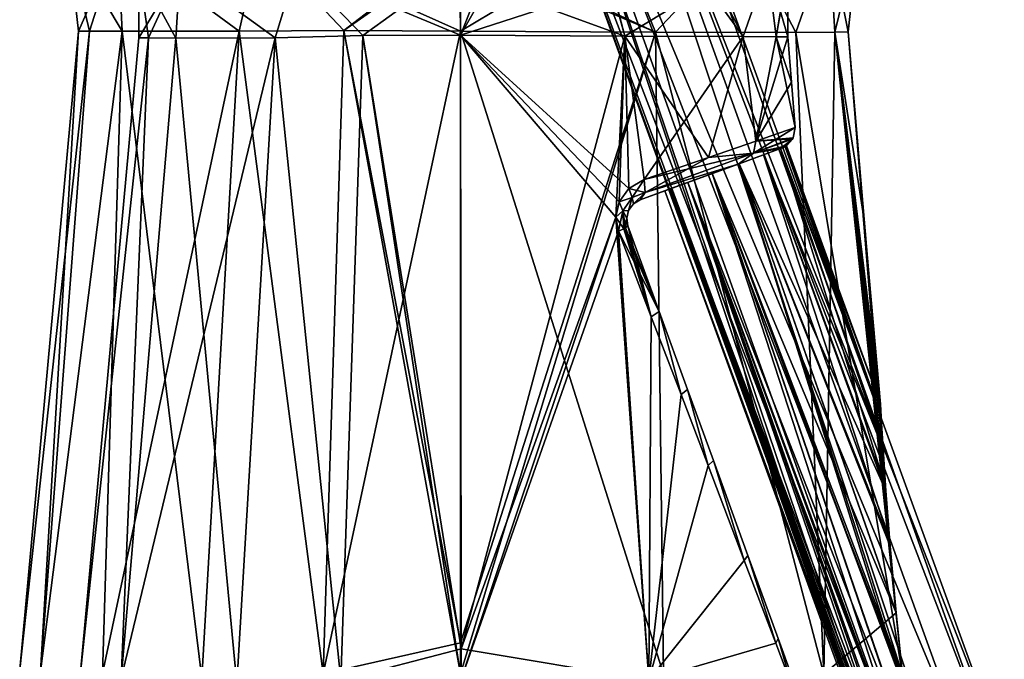
# Model space of a CAD drawing. Units: millimetres. Extents: x -109 to 44, y -51 to 163.
# Drawn here: x -22 to 27, y 109 to 140 of the extents above; entities that cross this region are included whole.
import ezdxf

# ---------------------------------------------------------------- set-up
doc = ezdxf.new("R2010")
doc.units = ezdxf.units.MM
doc.header["$LTSCALE"] = 41.718519
for name, color, linetype in [('111', 7, 'CONTINUOUS'), ('112', 7, 'CONTINUOUS'), ('116', 7, 'CONTINUOUS'), ('117', 7, 'CONTINUOUS'), ('118', 7, 'CONTINUOUS'), ('13', 7, 'CONTINUOUS'), ('2', 7, 'CONTINUOUS'), ('220', 7, 'CONTINUOUS'), ('221', 7, 'CONTINUOUS'), ('222', 7, 'CONTINUOUS'), ('223', 7, 'CONTINUOUS'), ('262', 7, 'CONTINUOUS'), ('263', 7, 'CONTINUOUS'), ('264', 7, 'CONTINUOUS'), ('265', 7, 'CONTINUOUS'), ('266', 7, 'CONTINUOUS'), ('267', 7, 'CONTINUOUS'), ('268', 7, 'CONTINUOUS'), ('3', 7, 'CONTINUOUS'), ('389', 7, 'CONTINUOUS'), ('390', 7, 'CONTINUOUS'), ('43', 7, 'CONTINUOUS'), ('44', 7, 'CONTINUOUS'), ('48', 7, 'CONTINUOUS'), ('49', 7, 'CONTINUOUS'), ('50', 7, 'CONTINUOUS'), ('6', 7, 'CONTINUOUS'), ('7', 7, 'CONTINUOUS'), ('73', 7, 'CONTINUOUS'), ('74', 7, 'CONTINUOUS'), ('77', 7, 'CONTINUOUS'), ('78', 7, 'CONTINUOUS'), ('84', 7, 'CONTINUOUS')]:
    doc.layers.add(name, color=color, linetype=linetype)

msp = doc.modelspace()

# ---------------------------------------------------------------- linework, layer by layer
at = {"layer": '111', "linetype": 'CONTINUOUS'}
for points in [[(0, 139.584, 16.597), (8.116, 139.524, 14.416), (0.036, 109.32, 19.201), (0, 139.584, 16.597)], [(0.036, 109.32, 19.201), (8.116, 139.524, 14.416), (7.67, 130.609, 15.325), (0.036, 109.32, 19.201)], [(7.67, 130.609, 15.325), (8.116, 139.524, 14.416), (7.836, 131.366, 15.174), (7.67, 130.609, 15.325)], [(7.836, 131.366, 15.174), (8.116, 139.524, 14.416), (8.312, 132.022, 14.854), (7.836, 131.366, 15.174)], [(13.943, 139.51, 8.514), (9.074, 132.471, 14.345), (8.116, 139.524, 14.416), (13.943, 139.51, 8.514)], [(8.116, 139.524, 14.416), (9.074, 132.471, 14.345), (8.312, 132.022, 14.854), (8.116, 139.524, 14.416)], [(12.234, 133.55, 11.544), (9.074, 132.471, 14.345), (13.943, 139.51, 8.514), (12.234, 133.55, 11.544)], [(14.568, 134.352, 8.105), (12.234, 133.55, 11.544), (13.943, 139.51, 8.514), (14.568, 134.352, 8.105)], [(15.569, 139.505, 4.477), (14.568, 134.352, 8.105), (13.943, 139.51, 8.514), (15.569, 139.505, 4.477)], [(16.145, 139.502), (14.568, 134.352, 8.105), (15.569, 139.505, 4.477), (16.145, 139.502)], [(16.145, 139.502), (16.327, 137.266, 0), (14.568, 134.352, 8.105), (16.145, 139.502)], [(16.327, 137.266, 0), (16.513, 135.028, 0), (14.568, 134.352, 8.105), (16.327, 137.266, 0)], [(0.036, 107.83, 19.353), (0.036, 109.32, 19.201), (7.67, 130.609, 15.325), (0.036, 107.83, 19.353)], [(7.797, 129.913, 15.317), (0.036, 107.83, 19.353), (7.67, 130.609, 15.325), (7.797, 129.913, 15.317)], [(9.303, 107.775, 16.787), (0.036, 107.83, 19.353), (7.797, 129.913, 15.317), (9.303, 107.775, 16.787)], [(9.418, 125.697, 14.737), (9.303, 107.775, 16.787), (7.797, 129.913, 15.317), (9.418, 125.697, 14.737)], [(10.886, 121.863, 14.07), (9.303, 107.775, 16.787), (9.418, 125.697, 14.737), (10.886, 121.863, 14.07)], [(12.221, 118.366, 13.33), (9.303, 107.775, 16.787), (10.886, 121.863, 14.07), (12.221, 118.366, 13.33)], [(14.002, 113.69, 12.103), (9.303, 107.775, 16.787), (12.221, 118.366, 13.33), (14.002, 113.69, 12.103)], [(15.555, 109.601, 10.737), (9.303, 107.775, 16.787), (14.002, 113.69, 12.103), (15.555, 109.601, 10.737)], [(16.347, 107.514, 9.896), (9.303, 107.775, 16.787), (15.555, 109.601, 10.737), (16.347, 107.514, 9.896)]]:
    msp.add_3dface(points, dxfattribs=at)
at = {"layer": '112', "linetype": 'CONTINUOUS'}
for points in [[(0, 139.584, 16.597), (-0.021, 142.982, 16.737), (1.353, 142.988, 16.673), (0, 139.584, 16.597)], [(0, 139.584, 16.597), (1.353, 142.988, 16.673), (1.365, 142, 16.535), (0, 139.584, 16.597)], [(15.142, 142.955, 6.007), (13.943, 139.51, 8.514), (12.152, 142, 11.016), (15.142, 142.955, 6.007)], [(15.569, 139.505, 4.477), (13.943, 139.51, 8.514), (15.142, 142.955, 6.007), (15.569, 139.505, 4.477)], [(16.156, 142.91, 0), (15.569, 139.505, 4.477), (15.142, 142.955, 6.007), (16.156, 142.91, 0)], [(16.156, 142.91, 0), (16.131, 142.705, 0), (15.569, 139.505, 4.477), (16.156, 142.91, 0)], [(16.131, 142.705, 0), (16.145, 139.502), (15.569, 139.505, 4.477), (16.131, 142.705, 0)], [(8.116, 139.524, 14.416), (0, 139.584, 16.597), (7.438, 142, 14.766), (8.116, 139.524, 14.416)], [(7.438, 142, 14.766), (0, 139.584, 16.597), (1.365, 142, 16.535), (7.438, 142, 14.766)], [(12.152, 142, 11.016), (8.116, 139.524, 14.416), (7.438, 142, 14.766), (12.152, 142, 11.016)], [(13.943, 139.51, 8.514), (8.116, 139.524, 14.416), (12.152, 142, 11.016), (13.943, 139.51, 8.514)]]:
    msp.add_3dface(points, dxfattribs=at)
at = {"layer": '116', "linetype": 'CONTINUOUS'}
for points in [[(-15.849, 139.443), (-15.845, 142.676, 0), (-13.818, 142.857, 8.373), (-15.849, 139.443)], [(-15.386, 139.441, 4.161), (-15.849, 139.443), (-13.818, 142.857, 8.373), (-15.386, 139.441, 4.161)], [(-14.035, 139.429, 7.858), (-15.386, 139.441, 4.161), (-13.818, 142.857, 8.373), (-14.035, 139.429, 7.858)], [(-9.14, 139.444, 13.641), (-14.035, 139.429, 7.858), (-13.818, 142.857, 8.373), (-9.14, 139.444, 13.641)], [(-9.14, 139.444, 13.641), (-13.818, 142.857, 8.373), (-8.06, 142.943, 14.534), (-9.14, 139.444, 13.641)], [(-9.14, 139.444, 13.641), (-8.06, 142.943, 14.534), (-4.816, 139.556, 15.864), (-9.14, 139.444, 13.641)], [(-8.06, 142.943, 14.534), (-0.021, 143.027, 16.745), (-4.816, 139.556, 15.864), (-8.06, 142.943, 14.534)], [(-0.021, 143.027, 16.745), (0, 139.584, 16.597), (-4.816, 139.556, 15.864), (-0.021, 143.027, 16.745)], [(0, 139.584, 16.597), (-0.021, 143.027, 16.745), (-0.021, 142.982, 16.737), (0, 139.584, 16.597)]]:
    msp.add_3dface(points, dxfattribs=at)
at = {"layer": '117', "linetype": 'CONTINUOUS'}
for points in [[(-18.747, 108.008, 0), (-15.849, 139.443), (-15.386, 139.441, 4.161), (-18.747, 108.008, 0)], [(-16.733, 107.862, 9.09), (-18.747, 108.008, 0), (-15.386, 139.441, 4.161), (-16.733, 107.862, 9.09)], [(-11.015, 107.595, 15.922), (-16.733, 107.862, 9.09), (-9.14, 139.444, 13.641), (-11.015, 107.595, 15.922)], [(-9.14, 139.444, 13.641), (-16.733, 107.862, 9.09), (-14.035, 139.429, 7.858), (-9.14, 139.444, 13.641)], [(-14.035, 139.429, 7.858), (-16.733, 107.862, 9.09), (-15.386, 139.441, 4.161), (-14.035, 139.429, 7.858)]]:
    msp.add_3dface(points, dxfattribs=at)
at = {"layer": '118', "linetype": 'CONTINUOUS'}
for points in [[(-11.015, 107.595, 15.922), (-9.14, 139.444, 13.641), (-5.887, 107.784, 18.451), (-11.015, 107.595, 15.922)], [(-9.14, 139.444, 13.641), (-4.816, 139.556, 15.864), (-5.887, 107.784, 18.451), (-9.14, 139.444, 13.641)], [(-4.816, 139.556, 15.864), (0.036, 107.83, 19.353), (-5.887, 107.784, 18.451), (-4.816, 139.556, 15.864)], [(0, 139.584, 16.597), (0.036, 109.32, 19.201), (-4.816, 139.556, 15.864), (0, 139.584, 16.597)], [(0.036, 109.32, 19.201), (0.036, 107.83, 19.353), (-4.816, 139.556, 15.864), (0.036, 109.32, 19.201)]]:
    msp.add_3dface(points, dxfattribs=at)
at = {"layer": '13', "linetype": 'CONTINUOUS'}
for points in [[(-12.755, 107.885, -18.348), (-10.911, 139.773, -16.04), (-6.757, 108.099, -21.305), (-12.755, 107.885, -18.348)], [(-10.911, 139.773, -16.04), (-5.746, 139.804, -18.706), (-6.757, 108.099, -21.305), (-10.911, 139.773, -16.04)], [(-6.757, 108.099, -21.305), (-5.746, 139.804, -18.706), (0.004, 108.098, -22.342), (-6.757, 108.099, -21.305)], [(-5.746, 139.804, -18.706), (0, 139.771, -19.591), (0.001, 109.622, -22.186), (-5.746, 139.804, -18.706)], [(0.004, 108.098, -22.342), (-5.746, 139.804, -18.706), (0.001, 109.622, -22.186), (0.004, 108.098, -22.342)]]:
    msp.add_3dface(points, dxfattribs=at)
at = {"layer": '2', "linetype": 'CONTINUOUS'}
for points in [[(0, 139.771, -19.591), (9.619, 139.723, -17.004), (0.001, 109.622, -22.186), (0, 139.771, -19.591)], [(9.619, 139.723, -17.004), (0.004, 108.098, -22.342), (0.001, 109.622, -22.186), (9.619, 139.723, -17.004)], [(0.004, 108.098, -22.342), (9.619, 139.723, -17.004), (10.026, 108.08, -19.795), (0.004, 108.098, -22.342)], [(9.619, 139.723, -17.004), (16.546, 139.709, -9.989), (17.93, 108.074, -12.879), (9.619, 139.723, -17.004)], [(10.026, 108.08, -19.795), (9.619, 139.723, -17.004), (17.93, 108.074, -12.879), (10.026, 108.08, -19.795)], [(16.546, 139.709, -9.989), (18.465, 139.729, -5.232), (17.93, 108.074, -12.879), (16.546, 139.709, -9.989)], [(17.93, 108.074, -12.879), (18.465, 139.729, -5.232), (21.492, 111.107, -3.175), (17.93, 108.074, -12.879)], [(18.465, 139.729, -5.232), (19.135, 139.744), (21.194, 114.39, -2.948), (18.465, 139.729, -5.232)], [(21.492, 111.107, -3.175), (18.465, 139.729, -5.232), (21.194, 114.39, -2.948), (21.492, 111.107, -3.175)], [(19.135, 139.744), (19.902, 130.571), (20.762, 120.698, -1.124), (19.135, 139.744)], [(21.194, 114.39, -2.948), (19.135, 139.744), (20.981, 117.118, -2.515), (21.194, 114.39, -2.948)], [(20.981, 117.118, -2.515), (19.135, 139.744), (20.846, 119.18, -1.925), (20.981, 117.118, -2.515)], [(20.846, 119.18, -1.925), (19.135, 139.744), (20.762, 120.698, -1.124), (20.846, 119.18, -1.925)], [(19.902, 130.571), (20.728, 121.386), (20.762, 120.698, -1.124), (19.902, 130.571)], [(21.804, 108.059, -3.181), (17.93, 108.074, -12.879), (21.492, 111.107, -3.175), (21.804, 108.059, -3.181)]]:
    msp.add_3dface(points, dxfattribs=at)
at = {"layer": '220', "linetype": 'CONTINUOUS'}
for points in [[(8.269, 130.179, -14.437), (9.806, 125.956, -13.907), (8.269, 130.179, 14.437), (8.269, 130.179, -14.437)], [(8.269, 130.179, 14.437), (9.806, 125.956, -13.907), (9.806, 125.956, 13.907), (8.269, 130.179, 14.437)], [(9.806, 125.956, -13.907), (11.204, 122.115, -13.291), (9.806, 125.956, 13.907), (9.806, 125.956, -13.907)], [(9.806, 125.956, 13.907), (11.204, 122.115, -13.291), (11.204, 122.115, 13.291), (9.806, 125.956, 13.907)], [(11.204, 122.115, -13.291), (12.479, 118.613, -12.604), (11.204, 122.115, 13.291), (11.204, 122.115, -13.291)], [(11.204, 122.115, 13.291), (12.479, 118.613, -12.604), (12.479, 118.613, 12.604), (11.204, 122.115, 13.291)], [(12.479, 118.613, -12.604), (14.184, 113.93, -11.459), (12.479, 118.613, 12.604), (12.479, 118.613, -12.604)], [(12.479, 118.613, 12.604), (14.184, 113.93, -11.459), (14.184, 113.93, 11.459), (12.479, 118.613, 12.604)], [(14.184, 113.93, -11.459), (15.673, 109.837, -10.177), (14.184, 113.93, 11.459), (14.184, 113.93, -11.459)], [(14.184, 113.93, 11.459), (15.673, 109.837, -10.177), (15.673, 109.837, 10.177), (14.184, 113.93, 11.459)], [(15.673, 109.837, -10.177), (16.958, 106.308, -8.765), (15.673, 109.837, 10.177), (15.673, 109.837, -10.177)], [(15.673, 109.837, 10.177), (16.958, 106.308, -8.765), (16.958, 106.308, 8.765), (15.673, 109.837, 10.177)]]:
    msp.add_3dface(points, dxfattribs=at)
at = {"layer": '221', "linetype": 'CONTINUOUS'}
for points in [[(13.697, 133.219, 8.253), (15.798, 133.984, 1.403), (14.96, 133.679, 2.51), (13.697, 133.219, 8.253)], [(15.798, 133.984, -1.403), (13.697, 133.219, -8.253), (14.96, 133.679, -2.51), (15.798, 133.984, -1.403)], [(13.757, 133.241, 3.121), (13.697, 133.219, 8.253), (14.96, 133.679, 2.51), (13.757, 133.241, 3.121)], [(14.96, 133.679, -2.51), (13.697, 133.219, -8.253), (13.757, 133.241, -3.121), (14.96, 133.679, -2.51)], [(8.867, 131.461, 13.512), (13.697, 133.219, 8.253), (13.757, 133.241, 3.121), (8.867, 131.461, 13.512)], [(12.42, 132.754, 3.118), (8.867, 131.461, 13.512), (13.757, 133.241, 3.121), (12.42, 132.754, 3.118)], [(13.697, 133.219, -8.253), (8.867, 131.461, -13.512), (10.386, 132.014, -1.388), (13.697, 133.219, -8.253)], [(11.217, 132.316, -2.499), (13.697, 133.219, -8.253), (10.386, 132.014, -1.388), (11.217, 132.316, -2.499)], [(12.42, 132.754, -3.118), (13.697, 133.219, -8.253), (11.217, 132.316, -2.499), (12.42, 132.754, -3.118)], [(13.757, 133.241, -3.121), (13.697, 133.219, -8.253), (12.42, 132.754, -3.118), (13.757, 133.241, -3.121)], [(11.217, 132.316, 2.499), (8.867, 131.461, 13.512), (12.42, 132.754, 3.118), (11.217, 132.316, 2.499)], [(10.386, 132.014, 1.388), (8.867, 131.461, 13.512), (11.217, 132.316, 2.499), (10.386, 132.014, 1.388)], [(10.089, 131.906), (8.867, 131.461, 13.512), (10.386, 132.014, 1.388), (10.089, 131.906)], [(10.386, 132.014, -1.388), (8.867, 131.461, -13.512), (10.089, 131.906), (10.386, 132.014, -1.388)], [(8.867, 131.461, -13.512), (8.867, 131.461, 13.512), (10.089, 131.906), (8.867, 131.461, -13.512)]]:
    msp.add_3dface(points, dxfattribs=at)
at = {"layer": '222', "linetype": 'CONTINUOUS'}
for points in [[(20.758, 120.758, 1.076), (15.798, 133.984, 1.403), (16.015, 134.082, 0.739), (20.758, 120.758, 1.076)], [(16.091, 134.127), (20.758, 120.758, 1.076), (16.015, 134.082, 0.739), (16.091, 134.127)], [(20.728, 121.386), (20.758, 120.758, 1.076), (16.091, 134.127), (20.728, 121.386)], [(21.177, 114.591, 2.925), (13.757, 133.241, 3.121), (14.96, 133.679, 2.51), (21.177, 114.591, 2.925)], [(15.798, 133.984, 1.403), (20.968, 117.298, 2.476), (14.96, 133.679, 2.51), (15.798, 133.984, 1.403)], [(20.968, 117.298, 2.476), (21.177, 114.591, 2.925), (14.96, 133.679, 2.51), (20.968, 117.298, 2.476)], [(20.758, 120.758, 1.076), (20.837, 119.32, 1.871), (15.798, 133.984, 1.403), (20.758, 120.758, 1.076)], [(20.837, 119.32, 1.871), (20.968, 117.298, 2.476), (15.798, 133.984, 1.403), (20.837, 119.32, 1.871)], [(21.875, 107.404, 3.16), (12.42, 132.754, 3.118), (13.757, 133.241, 3.121), (21.875, 107.404, 3.16)], [(21.807, 108.039, 3.181), (21.875, 107.404, 3.16), (13.757, 133.241, 3.121), (21.807, 108.039, 3.181)], [(21.486, 111.167, 3.173), (21.807, 108.039, 3.181), (13.757, 133.241, 3.121), (21.486, 111.167, 3.173)], [(21.177, 114.591, 2.925), (21.486, 111.167, 3.173), (13.757, 133.241, 3.121), (21.177, 114.591, 2.925)], [(22.558, 101.587, 2.61), (11.217, 132.316, 2.499), (12.42, 132.754, 3.118), (22.558, 101.587, 2.61)], [(21.875, 107.404, 3.16), (22.248, 104.14, 2.937), (12.42, 132.754, 3.118), (21.875, 107.404, 3.16)], [(22.248, 104.14, 2.937), (22.558, 101.587, 2.61), (12.42, 132.754, 3.118), (22.248, 104.14, 2.937)], [(23.016, 97.999, 1.796), (10.386, 132.014, 1.388), (11.217, 132.316, 2.499), (23.016, 97.999, 1.796)], [(22.558, 101.587, 2.61), (22.812, 99.574, 2.223), (11.217, 132.316, 2.499), (22.558, 101.587, 2.61)], [(22.812, 99.574, 2.223), (23.016, 97.999, 1.796), (11.217, 132.316, 2.499), (22.812, 99.574, 2.223)], [(23.355, 95.457), (10.089, 131.906), (10.386, 132.014, 1.388), (23.355, 95.457)], [(23.298, 95.878, 0.757), (23.355, 95.457), (10.386, 132.014, 1.388), (23.298, 95.878, 0.757)], [(23.016, 97.999, 1.796), (23.177, 96.785, 1.325), (10.386, 132.014, 1.388), (23.016, 97.999, 1.796)], [(23.177, 96.785, 1.325), (23.298, 95.878, 0.757), (10.386, 132.014, 1.388), (23.177, 96.785, 1.325)]]:
    msp.add_3dface(points, dxfattribs=at)
at = {"layer": '223', "linetype": 'CONTINUOUS'}
for points in [[(15.798, 133.984, -1.403), (20.762, 120.698, -1.124), (16.015, 134.082, -0.739), (15.798, 133.984, -1.403)], [(20.728, 121.386), (16.091, 134.127), (16.015, 134.082, -0.739), (20.728, 121.386)], [(20.762, 120.698, -1.124), (20.728, 121.386), (16.015, 134.082, -0.739), (20.762, 120.698, -1.124)], [(20.981, 117.118, -2.515), (14.96, 133.679, -2.51), (13.757, 133.241, -3.121), (20.981, 117.118, -2.515)], [(20.846, 119.18, -1.925), (15.798, 133.984, -1.403), (14.96, 133.679, -2.51), (20.846, 119.18, -1.925)], [(20.981, 117.118, -2.515), (20.846, 119.18, -1.925), (14.96, 133.679, -2.51), (20.981, 117.118, -2.515)], [(20.846, 119.18, -1.925), (20.762, 120.698, -1.124), (15.798, 133.984, -1.403), (20.846, 119.18, -1.925)], [(21.492, 111.107, -3.175), (13.757, 133.241, -3.121), (12.42, 132.754, -3.118), (21.492, 111.107, -3.175)], [(21.492, 111.107, -3.175), (21.194, 114.39, -2.948), (13.757, 133.241, -3.121), (21.492, 111.107, -3.175)], [(21.194, 114.39, -2.948), (20.981, 117.118, -2.515), (13.757, 133.241, -3.121), (21.194, 114.39, -2.948)], [(22.257, 104.065, -2.93), (12.42, 132.754, -3.118), (11.217, 132.316, -2.499), (22.257, 104.065, -2.93)], [(21.804, 108.059, -3.181), (21.492, 111.107, -3.175), (12.42, 132.754, -3.118), (21.804, 108.059, -3.181)], [(21.861, 107.536, -3.165), (21.804, 108.059, -3.181), (12.42, 132.754, -3.118), (21.861, 107.536, -3.165)], [(22.257, 104.065, -2.93), (21.861, 107.536, -3.165), (12.42, 132.754, -3.118), (22.257, 104.065, -2.93)], [(22.882, 99.03, -2.092), (11.217, 132.316, -2.499), (10.386, 132.014, -1.388), (22.882, 99.03, -2.092)], [(22.882, 99.03, -2.092), (22.608, 101.189, -2.544), (11.217, 132.316, -2.499), (22.882, 99.03, -2.092)], [(22.608, 101.189, -2.544), (22.257, 104.065, -2.93), (11.217, 132.316, -2.499), (22.608, 101.189, -2.544)], [(23.27, 96.086, -0.922), (10.386, 132.014, -1.388), (10.089, 131.906), (23.27, 96.086, -0.922)], [(23.355, 95.457), (23.27, 96.086, -0.922), (10.089, 131.906), (23.355, 95.457)], [(23.27, 96.086, -0.922), (23.102, 97.348, -1.566), (10.386, 132.014, -1.388), (23.27, 96.086, -0.922)], [(23.102, 97.348, -1.566), (22.882, 99.03, -2.092), (10.386, 132.014, -1.388), (23.102, 97.348, -1.566)]]:
    msp.add_3dface(points, dxfattribs=at)
at = {"layer": '262', "linetype": 'CONTINUOUS'}
for points in [[(8.535, 131.26, -13.958), (8.301, 130.941, -14.274), (8.535, 131.26, 13.958), (8.535, 131.26, -13.958)], [(8.535, 131.26, 13.958), (8.301, 130.941, -14.274), (8.301, 130.941, 14.274), (8.535, 131.26, 13.958)], [(8.867, 131.461, 13.512), (8.867, 131.461, -13.512), (8.535, 131.26, -13.958), (8.867, 131.461, 13.512)], [(8.867, 131.461, 13.512), (8.535, 131.26, -13.958), (8.535, 131.26, 13.958), (8.867, 131.461, 13.512)], [(8.301, 130.941, -14.274), (8.209, 130.553, -14.436), (8.301, 130.941, 14.274), (8.301, 130.941, -14.274)], [(8.301, 130.941, 14.274), (8.209, 130.553, -14.436), (8.209, 130.553, 14.436), (8.301, 130.941, 14.274)], [(8.269, 130.179, -14.437), (8.269, 130.179, 14.437), (8.209, 130.553, 14.436), (8.269, 130.179, -14.437)], [(8.209, 130.553, -14.436), (8.269, 130.179, -14.437), (8.209, 130.553, 14.436), (8.209, 130.553, -14.436)]]:
    msp.add_3dface(points, dxfattribs=at)
at = {"layer": '263', "linetype": 'CONTINUOUS'}
for points in [[(9.418, 125.697, -14.737), (8.269, 130.179, -14.437), (8.152, 130.081, -14.951), (9.418, 125.697, -14.737)], [(9.418, 125.697, -14.737), (9.806, 125.956, -13.907), (8.269, 130.179, -14.437), (9.418, 125.697, -14.737)], [(7.797, 129.913, -15.317), (9.418, 125.697, -14.737), (8.056, 130.031, -15.096), (7.797, 129.913, -15.317)], [(8.056, 130.031, -15.096), (9.418, 125.697, -14.737), (8.152, 130.081, -14.951), (8.056, 130.031, -15.096)], [(9.418, 125.697, -14.737), (10.886, 121.863, -14.07), (9.806, 125.956, -13.907), (9.418, 125.697, -14.737)], [(10.886, 121.863, -14.07), (11.204, 122.115, -13.291), (9.806, 125.956, -13.907), (10.886, 121.863, -14.07)], [(10.886, 121.863, -14.07), (12.221, 118.366, -13.33), (11.204, 122.115, -13.291), (10.886, 121.863, -14.07)], [(12.221, 118.366, -13.33), (12.479, 118.613, -12.604), (11.204, 122.115, -13.291), (12.221, 118.366, -13.33)], [(12.221, 118.366, -13.33), (14.002, 113.69, -12.103), (12.479, 118.613, -12.604), (12.221, 118.366, -13.33)], [(14.002, 113.69, -12.103), (14.184, 113.93, -11.459), (12.479, 118.613, -12.604), (14.002, 113.69, -12.103)], [(14.002, 113.69, -12.103), (15.555, 109.601, -10.737), (14.184, 113.93, -11.459), (14.002, 113.69, -12.103)], [(15.555, 109.601, -10.737), (15.673, 109.837, -10.177), (14.184, 113.93, -11.459), (15.555, 109.601, -10.737)], [(15.555, 109.601, -10.737), (16.347, 107.514, -9.896), (15.673, 109.837, -10.177), (15.555, 109.601, -10.737)], [(16.347, 107.514, -9.896), (16.958, 106.308, -8.765), (15.673, 109.837, -10.177), (16.347, 107.514, -9.896)]]:
    msp.add_3dface(points, dxfattribs=at)
at = {"layer": '264', "linetype": 'CONTINUOUS'}
for points in [[(8.269, 130.179, 14.437), (9.806, 125.956, 13.907), (8.152, 130.081, 14.951), (8.269, 130.179, 14.437)], [(9.806, 125.956, 13.907), (7.797, 129.913, 15.317), (8.056, 130.031, 15.096), (9.806, 125.956, 13.907)], [(9.418, 125.697, 14.737), (7.797, 129.913, 15.317), (9.806, 125.956, 13.907), (9.418, 125.697, 14.737)], [(8.152, 130.081, 14.951), (9.806, 125.956, 13.907), (8.056, 130.031, 15.096), (8.152, 130.081, 14.951)], [(10.886, 121.863, 14.07), (9.418, 125.697, 14.737), (9.806, 125.956, 13.907), (10.886, 121.863, 14.07)], [(10.886, 121.863, 14.07), (9.806, 125.956, 13.907), (11.204, 122.115, 13.291), (10.886, 121.863, 14.07)], [(12.221, 118.366, 13.33), (10.886, 121.863, 14.07), (11.204, 122.115, 13.291), (12.221, 118.366, 13.33)], [(12.221, 118.366, 13.33), (11.204, 122.115, 13.291), (12.479, 118.613, 12.604), (12.221, 118.366, 13.33)], [(14.002, 113.69, 12.103), (12.221, 118.366, 13.33), (12.479, 118.613, 12.604), (14.002, 113.69, 12.103)], [(14.002, 113.69, 12.103), (12.479, 118.613, 12.604), (14.184, 113.93, 11.459), (14.002, 113.69, 12.103)], [(15.555, 109.601, 10.737), (14.002, 113.69, 12.103), (14.184, 113.93, 11.459), (15.555, 109.601, 10.737)], [(15.555, 109.601, 10.737), (14.184, 113.93, 11.459), (15.673, 109.837, 10.177), (15.555, 109.601, 10.737)], [(16.347, 107.514, 9.896), (15.555, 109.601, 10.737), (15.673, 109.837, 10.177), (16.347, 107.514, 9.896)], [(16.347, 107.514, 9.896), (15.673, 109.837, 10.177), (16.958, 106.308, 8.765), (16.347, 107.514, 9.896)]]:
    msp.add_3dface(points, dxfattribs=at)
at = {"layer": '265', "linetype": 'CONTINUOUS'}
for points in [[(14.568, 134.352, 8.105), (16.513, 135.028, 0), (14.452, 133.761, 8.029), (14.568, 134.352, 8.105)], [(14.452, 133.761, 8.029), (16.513, 135.028, 0), (16.422, 134.521, 0), (14.452, 133.761, 8.029)], [(16.395, 134.468, 0), (14.452, 133.761, 8.029), (16.422, 134.521, 0), (16.395, 134.468, 0)], [(12.234, 133.55, 11.544), (14.568, 134.352, 8.105), (14.452, 133.761, 8.029), (12.234, 133.55, 11.544)], [(16.395, 134.468, 0), (15.798, 133.984, 1.403), (14.452, 133.761, 8.029), (16.395, 134.468, 0)], [(15.798, 133.984, 1.403), (16.395, 134.468, 0), (16.015, 134.082, 0.739), (15.798, 133.984, 1.403)], [(16.395, 134.468, 0), (16.091, 134.127), (16.015, 134.082, 0.739), (16.395, 134.468, 0)], [(9.074, 132.471, 14.345), (12.234, 133.55, 11.544), (9.119, 131.82, 14.069), (9.074, 132.471, 14.345)], [(12.234, 133.55, 11.544), (14.452, 133.761, 8.029), (9.119, 131.82, 14.069), (12.234, 133.55, 11.544)], [(14.452, 133.761, 8.029), (13.697, 133.219, 8.253), (9.119, 131.82, 14.069), (14.452, 133.761, 8.029)], [(15.798, 133.984, 1.403), (13.697, 133.219, 8.253), (14.452, 133.761, 8.029), (15.798, 133.984, 1.403)], [(13.697, 133.219, 8.253), (8.867, 131.461, 13.512), (9.119, 131.82, 14.069), (13.697, 133.219, 8.253)]]:
    msp.add_3dface(points, dxfattribs=at)
at = {"layer": '266', "linetype": 'CONTINUOUS'}
for points in [[(16.513, 135.028, 0), (14.568, 134.352, -8.105), (16.422, 134.521, 0), (16.513, 135.028, 0)], [(14.568, 134.352, -8.105), (16.395, 134.468, 0), (16.422, 134.521, 0), (14.568, 134.352, -8.105)], [(14.568, 134.352, -8.105), (12.234, 133.55, -11.544), (14.452, 133.761, -8.029), (14.568, 134.352, -8.105)], [(16.395, 134.468, 0), (14.568, 134.352, -8.105), (14.452, 133.761, -8.029), (16.395, 134.468, 0)], [(16.091, 134.127), (16.395, 134.468, 0), (14.452, 133.761, -8.029), (16.091, 134.127)], [(16.091, 134.127), (14.452, 133.761, -8.029), (16.015, 134.082, -0.739), (16.091, 134.127)], [(14.452, 133.761, -8.029), (15.798, 133.984, -1.403), (16.015, 134.082, -0.739), (14.452, 133.761, -8.029)], [(12.234, 133.55, -11.544), (9.074, 132.471, -14.345), (14.452, 133.761, -8.029), (12.234, 133.55, -11.544)], [(9.074, 132.471, -14.345), (9.119, 131.82, -14.069), (14.452, 133.761, -8.029), (9.074, 132.471, -14.345)], [(9.119, 131.82, -14.069), (13.697, 133.219, -8.253), (14.452, 133.761, -8.029), (9.119, 131.82, -14.069)], [(13.697, 133.219, -8.253), (15.798, 133.984, -1.403), (14.452, 133.761, -8.029), (13.697, 133.219, -8.253)], [(8.867, 131.461, -13.512), (13.697, 133.219, -8.253), (9.119, 131.82, -14.069), (8.867, 131.461, -13.512)]]:
    msp.add_3dface(points, dxfattribs=at)
at = {"layer": '267', "linetype": 'CONTINUOUS'}
for points in [[(9.074, 132.471, -14.345), (8.312, 132.022, -14.854), (9.119, 131.82, -14.069), (9.074, 132.471, -14.345)], [(8.312, 132.022, -14.854), (7.836, 131.366, -15.174), (8.479, 131.574, -14.639), (8.312, 132.022, -14.854)], [(9.119, 131.82, -14.069), (8.312, 132.022, -14.854), (8.479, 131.574, -14.639), (9.119, 131.82, -14.069)], [(8.535, 131.26, -13.958), (9.119, 131.82, -14.069), (8.479, 131.574, -14.639), (8.535, 131.26, -13.958)], [(8.535, 131.26, -13.958), (8.867, 131.461, -13.512), (9.119, 131.82, -14.069), (8.535, 131.26, -13.958)], [(7.836, 131.366, -15.174), (7.67, 130.609, -15.325), (8.016, 130.918, -15.031), (7.836, 131.366, -15.174)], [(8.479, 131.574, -14.639), (7.836, 131.366, -15.174), (8.016, 130.918, -15.031), (8.479, 131.574, -14.639)], [(8.301, 130.941, -14.274), (8.479, 131.574, -14.639), (8.016, 130.918, -15.031), (8.301, 130.941, -14.274)], [(8.301, 130.941, -14.274), (8.535, 131.26, -13.958), (8.479, 131.574, -14.639), (8.301, 130.941, -14.274)], [(7.67, 130.609, -15.325), (7.797, 129.913, -15.317), (8.016, 130.918, -15.031), (7.67, 130.609, -15.325)], [(7.797, 129.913, -15.317), (8.056, 130.031, -15.096), (8.016, 130.918, -15.031), (7.797, 129.913, -15.317)], [(8.209, 130.553, -14.436), (8.301, 130.941, -14.274), (8.016, 130.918, -15.031), (8.209, 130.553, -14.436)], [(8.056, 130.031, -15.096), (8.209, 130.553, -14.436), (8.016, 130.918, -15.031), (8.056, 130.031, -15.096)], [(8.209, 130.553, -14.436), (8.056, 130.031, -15.096), (8.152, 130.081, -14.951), (8.209, 130.553, -14.436)], [(8.269, 130.179, -14.437), (8.209, 130.553, -14.436), (8.152, 130.081, -14.951), (8.269, 130.179, -14.437)]]:
    msp.add_3dface(points, dxfattribs=at)
at = {"layer": '268', "linetype": 'CONTINUOUS'}
for points in [[(8.312, 132.022, 14.854), (9.074, 132.471, 14.345), (8.479, 131.574, 14.639), (8.312, 132.022, 14.854)], [(9.074, 132.471, 14.345), (9.119, 131.82, 14.069), (8.479, 131.574, 14.639), (9.074, 132.471, 14.345)], [(7.836, 131.366, 15.174), (8.312, 132.022, 14.854), (8.479, 131.574, 14.639), (7.836, 131.366, 15.174)], [(9.119, 131.82, 14.069), (8.535, 131.26, 13.958), (8.479, 131.574, 14.639), (9.119, 131.82, 14.069)], [(8.867, 131.461, 13.512), (8.535, 131.26, 13.958), (9.119, 131.82, 14.069), (8.867, 131.461, 13.512)], [(7.67, 130.609, 15.325), (7.836, 131.366, 15.174), (8.016, 130.918, 15.031), (7.67, 130.609, 15.325)], [(8.016, 130.918, 15.031), (7.836, 131.366, 15.174), (8.479, 131.574, 14.639), (8.016, 130.918, 15.031)], [(8.301, 130.941, 14.274), (8.016, 130.918, 15.031), (8.479, 131.574, 14.639), (8.301, 130.941, 14.274)], [(8.535, 131.26, 13.958), (8.301, 130.941, 14.274), (8.479, 131.574, 14.639), (8.535, 131.26, 13.958)], [(8.056, 130.031, 15.096), (7.67, 130.609, 15.325), (8.016, 130.918, 15.031), (8.056, 130.031, 15.096)], [(8.301, 130.941, 14.274), (8.209, 130.553, 14.436), (8.016, 130.918, 15.031), (8.301, 130.941, 14.274)], [(8.209, 130.553, 14.436), (8.152, 130.081, 14.951), (8.016, 130.918, 15.031), (8.209, 130.553, 14.436)], [(8.152, 130.081, 14.951), (8.056, 130.031, 15.096), (8.016, 130.918, 15.031), (8.152, 130.081, 14.951)], [(7.797, 129.913, 15.317), (7.67, 130.609, 15.325), (8.056, 130.031, 15.096), (7.797, 129.913, 15.317)], [(8.209, 130.553, 14.436), (8.269, 130.179, 14.437), (8.152, 130.081, 14.951), (8.209, 130.553, 14.436)]]:
    msp.add_3dface(points, dxfattribs=at)
at = {"layer": '3', "linetype": 'CONTINUOUS'}
for points in [[(0, 143.856, -20.075), (7.729, 144.395, -18.65), (0, 139.771, -19.591), (0, 143.856, -20.075)], [(0, 139.771, -19.591), (7.729, 144.395, -18.65), (9.619, 139.723, -17.004), (0, 139.771, -19.591)], [(7.729, 144.395, -18.65), (14.086, 144.449, -14.194), (9.619, 139.723, -17.004), (7.729, 144.395, -18.65)], [(9.619, 139.723, -17.004), (14.086, 144.449, -14.194), (16.546, 139.709, -9.989), (9.619, 139.723, -17.004)], [(14.086, 144.449, -14.194), (18.183, 144.429, -7.681), (16.546, 139.709, -9.989), (14.086, 144.449, -14.194)], [(16.546, 139.709, -9.989), (18.183, 144.429, -7.681), (18.465, 139.729, -5.232), (16.546, 139.709, -9.989)], [(18.183, 144.429, -7.681), (19.66, 144.572, 0), (18.465, 139.729, -5.232), (18.183, 144.429, -7.681)], [(19.66, 144.572, 0), (19.135, 139.744), (18.465, 139.729, -5.232), (19.66, 144.572, 0)]]:
    msp.add_3dface(points, dxfattribs=at)
at = {"layer": '389', "linetype": 'CONTINUOUS'}
for points in [[(5.526, 162.568), (4.117, 162.055, 2.598), (26.828, 104.041), (5.526, 162.568)], [(4.117, 162.055, 2.598), (1.297, 161.029, 2.598), (25.255, 103.468, 2.691), (4.117, 162.055, 2.598)], [(26.828, 104.041), (4.117, 162.055, 2.598), (26.403, 103.886, 1.585), (26.828, 104.041)], [(26.403, 103.886, 1.585), (4.117, 162.055, 2.598), (25.255, 103.468, 2.691), (26.403, 103.886, 1.585)], [(1.297, 161.029, 2.598), (-0.112, 160.516), (22.29, 102.389, 2.378), (1.297, 161.029, 2.598)], [(25.255, 103.468, 2.691), (1.297, 161.029, 2.598), (23.73, 102.913, 2.985), (25.255, 103.468, 2.691)], [(23.73, 102.913, 2.985), (1.297, 161.029, 2.598), (22.29, 102.389, 2.378), (23.73, 102.913, 2.985)], [(22.29, 102.389, 2.378), (-0.112, 160.516), (20.678, 104.356, 1.364), (22.29, 102.389, 2.378)], [(20.678, 104.356, 1.364), (-0.112, 160.516), (19.928, 105.667, 0.654), (20.678, 104.356, 1.364)], [(19.928, 105.667, 0.654), (-0.112, 160.516), (19.496, 106.665, 0.209), (19.928, 105.667, 0.654)], [(19.496, 106.665, 0.209), (-0.112, 160.516), (19.491, 106.663, 0.105), (19.496, 106.665, 0.209)], [(19.491, 106.663, 0.105), (-0.112, 160.516), (19.489, 106.663), (19.491, 106.663, 0.105)]]:
    msp.add_3dface(points, dxfattribs=at)
at = {"layer": '390', "linetype": 'CONTINUOUS'}
for points in [[(4.117, 162.055, -2.598), (5.526, 162.568), (26.403, 103.886, -1.585), (4.117, 162.055, -2.598)], [(5.526, 162.568), (26.828, 104.041), (26.403, 103.886, -1.585), (5.526, 162.568)], [(1.297, 161.029, -2.598), (4.117, 162.055, -2.598), (23.73, 102.913, -2.985), (1.297, 161.029, -2.598)], [(23.73, 102.913, -2.985), (4.117, 162.055, -2.598), (25.255, 103.468, -2.691), (23.73, 102.913, -2.985)], [(25.255, 103.468, -2.691), (4.117, 162.055, -2.598), (26.403, 103.886, -1.585), (25.255, 103.468, -2.691)], [(-0.112, 160.516), (1.297, 161.029, -2.598), (19.489, 106.663), (-0.112, 160.516)], [(19.489, 106.663), (1.297, 161.029, -2.598), (19.491, 106.663, -0.105), (19.489, 106.663)], [(22.29, 102.389, -2.378), (1.297, 161.029, -2.598), (23.73, 102.913, -2.985), (22.29, 102.389, -2.378)], [(1.297, 161.029, -2.598), (22.29, 102.389, -2.378), (20.284, 104.997, -1.016), (1.297, 161.029, -2.598)], [(19.491, 106.663, -0.105), (1.297, 161.029, -2.598), (19.496, 106.665, -0.209), (19.491, 106.663, -0.105)], [(19.496, 106.665, -0.209), (1.297, 161.029, -2.598), (20.284, 104.997, -1.016), (19.496, 106.665, -0.209)]]:
    msp.add_3dface(points, dxfattribs=at)
at = {"layer": '43', "linetype": 'CONTINUOUS'}
for points in [[(7.836, 131.366, -15.174), (8.312, 132.022, -14.854), (0, 139.584, -16.597), (7.836, 131.366, -15.174)], [(0, 139.584, -16.597), (8.312, 132.022, -14.854), (8.116, 139.524, -14.416), (0, 139.584, -16.597)], [(7.67, 130.609, -15.325), (7.836, 131.366, -15.174), (0, 139.584, -16.597), (7.67, 130.609, -15.325)], [(0.036, 109.32, -19.201), (7.67, 130.609, -15.325), (0, 139.584, -16.597), (0.036, 109.32, -19.201)], [(9.074, 132.471, -14.345), (12.234, 133.55, -11.544), (8.116, 139.524, -14.416), (9.074, 132.471, -14.345)], [(8.116, 139.524, -14.416), (12.234, 133.55, -11.544), (13.943, 139.51, -8.514), (8.116, 139.524, -14.416)], [(8.312, 132.022, -14.854), (9.074, 132.471, -14.345), (8.116, 139.524, -14.416), (8.312, 132.022, -14.854)], [(12.234, 133.55, -11.544), (14.568, 134.352, -8.105), (13.943, 139.51, -8.514), (12.234, 133.55, -11.544)], [(13.943, 139.51, -8.514), (14.568, 134.352, -8.105), (15.569, 139.505, -4.477), (13.943, 139.51, -8.514)], [(14.568, 134.352, -8.105), (16.513, 135.028, 0), (15.569, 139.505, -4.477), (14.568, 134.352, -8.105)], [(15.569, 139.505, -4.477), (16.513, 135.028, 0), (16.327, 137.266, 0), (15.569, 139.505, -4.477)], [(16.145, 139.502), (15.569, 139.505, -4.477), (16.327, 137.266, 0), (16.145, 139.502)], [(9.303, 107.775, -16.787), (7.67, 130.609, -15.325), (0.036, 109.32, -19.201), (9.303, 107.775, -16.787)], [(7.797, 129.913, -15.317), (7.67, 130.609, -15.325), (9.303, 107.775, -16.787), (7.797, 129.913, -15.317)], [(9.418, 125.697, -14.737), (7.797, 129.913, -15.317), (9.303, 107.775, -16.787), (9.418, 125.697, -14.737)], [(10.886, 121.863, -14.07), (9.418, 125.697, -14.737), (9.303, 107.775, -16.787), (10.886, 121.863, -14.07)], [(12.221, 118.366, -13.33), (10.886, 121.863, -14.07), (9.303, 107.775, -16.787), (12.221, 118.366, -13.33)], [(14.002, 113.69, -12.103), (12.221, 118.366, -13.33), (9.303, 107.775, -16.787), (14.002, 113.69, -12.103)], [(15.555, 109.601, -10.737), (14.002, 113.69, -12.103), (9.303, 107.775, -16.787), (15.555, 109.601, -10.737)], [(0.036, 107.83, -19.353), (9.303, 107.775, -16.787), (0.036, 109.32, -19.201), (0.036, 107.83, -19.353)], [(16.347, 107.514, -9.896), (15.555, 109.601, -10.737), (9.303, 107.775, -16.787), (16.347, 107.514, -9.896)]]:
    msp.add_3dface(points, dxfattribs=at)
at = {"layer": '44', "linetype": 'CONTINUOUS'}
for points in [[(-0.021, 142.982, -16.737), (0, 139.584, -16.597), (1.353, 142.988, -16.673), (-0.021, 142.982, -16.737)], [(1.353, 142.988, -16.673), (0, 139.584, -16.597), (1.365, 142, -16.535), (1.353, 142.988, -16.673)], [(13.943, 139.51, -8.514), (12.164, 143.004, -11.162), (12.152, 142, -11.016), (13.943, 139.51, -8.514)], [(13.943, 139.51, -8.514), (15.142, 142.955, -6.007), (12.164, 143.004, -11.162), (13.943, 139.51, -8.514)], [(13.943, 139.51, -8.514), (15.569, 139.505, -4.477), (15.142, 142.955, -6.007), (13.943, 139.51, -8.514)], [(15.569, 139.505, -4.477), (16.145, 139.502), (15.142, 142.955, -6.007), (15.569, 139.505, -4.477)], [(15.142, 142.955, -6.007), (16.145, 139.502), (16.131, 142.705, 0), (15.142, 142.955, -6.007)], [(0, 139.584, -16.597), (8.116, 139.524, -14.416), (1.365, 142, -16.535), (0, 139.584, -16.597)], [(1.365, 142, -16.535), (8.116, 139.524, -14.416), (7.472, 142, -14.748), (1.365, 142, -16.535)], [(7.472, 142, -14.748), (8.116, 139.524, -14.416), (12.152, 142, -11.016), (7.472, 142, -14.748)], [(8.116, 139.524, -14.416), (13.943, 139.51, -8.514), (12.152, 142, -11.016), (8.116, 139.524, -14.416)]]:
    msp.add_3dface(points, dxfattribs=at)
at = {"layer": '48', "linetype": 'CONTINUOUS'}
for points in [[(-14.035, 139.429, -7.858), (-13.818, 142.857, -8.373), (-15.863, 142.799, 0), (-14.035, 139.429, -7.858)], [(-15.849, 139.443), (-15.386, 139.441, -4.161), (-15.863, 142.799, 0), (-15.849, 139.443)], [(-15.849, 139.443), (-15.863, 142.799, 0), (-15.845, 142.676, 0), (-15.849, 139.443)], [(-15.386, 139.441, -4.161), (-14.035, 139.429, -7.858), (-15.863, 142.799, 0), (-15.386, 139.441, -4.161)], [(-14.035, 139.429, -7.858), (-9.14, 139.444, -13.641), (-13.818, 142.857, -8.373), (-14.035, 139.429, -7.858)], [(-9.14, 139.444, -13.641), (-8.06, 142.943, -14.534), (-13.818, 142.857, -8.373), (-9.14, 139.444, -13.641)], [(-8.06, 142.943, -14.534), (-9.14, 139.444, -13.641), (-4.816, 139.556, -15.864), (-8.06, 142.943, -14.534)], [(0, 139.584, -16.597), (-0.021, 142.982, -16.737), (-8.06, 142.943, -14.534), (0, 139.584, -16.597)], [(0, 139.584, -16.597), (-8.06, 142.943, -14.534), (-4.816, 139.556, -15.864), (0, 139.584, -16.597)]]:
    msp.add_3dface(points, dxfattribs=at)
at = {"layer": '49', "linetype": 'CONTINUOUS'}
for points in [[(-15.849, 139.443), (-18.747, 108.008, 0), (-15.386, 139.441, -4.161), (-15.849, 139.443)], [(-18.747, 108.008, 0), (-16.733, 107.862, -9.09), (-15.386, 139.441, -4.161), (-18.747, 108.008, 0)], [(-15.386, 139.441, -4.161), (-16.733, 107.862, -9.09), (-14.035, 139.429, -7.858), (-15.386, 139.441, -4.161)], [(-16.733, 107.862, -9.09), (-11.015, 107.595, -15.922), (-14.035, 139.429, -7.858), (-16.733, 107.862, -9.09)], [(-14.035, 139.429, -7.858), (-11.015, 107.595, -15.922), (-9.14, 139.444, -13.641), (-14.035, 139.429, -7.858)]]:
    msp.add_3dface(points, dxfattribs=at)
at = {"layer": '50', "linetype": 'CONTINUOUS'}
for points in [[(-9.14, 139.444, -13.641), (-11.015, 107.595, -15.922), (-5.887, 107.784, -18.451), (-9.14, 139.444, -13.641)], [(-4.816, 139.556, -15.864), (-9.14, 139.444, -13.641), (-5.887, 107.784, -18.451), (-4.816, 139.556, -15.864)], [(0.036, 109.32, -19.201), (-4.816, 139.556, -15.864), (-5.887, 107.784, -18.451), (0.036, 109.32, -19.201)], [(0.036, 109.32, -19.201), (0, 139.584, -16.597), (-4.816, 139.556, -15.864), (0.036, 109.32, -19.201)], [(0.036, 107.83, -19.353), (0.036, 109.32, -19.201), (-5.887, 107.784, -18.451), (0.036, 107.83, -19.353)]]:
    msp.add_3dface(points, dxfattribs=at)
at = {"layer": '6', "linetype": 'CONTINUOUS'}
for points in [[(-18.831, 139.771), (-18.288, 139.776, -4.842), (-21.732, 108.302), (-18.831, 139.771)], [(-21.732, 108.302), (-18.288, 139.776, -4.842), (-20.704, 108.213, -7.083), (-21.732, 108.302)], [(-18.288, 139.776, -4.842), (-16.685, 139.777, -9.219), (-20.704, 108.213, -7.083), (-18.288, 139.776, -4.842)], [(-20.704, 108.213, -7.083), (-16.685, 139.777, -9.219), (-17.64, 108.104, -13.419), (-20.704, 108.213, -7.083)], [(-16.685, 139.777, -9.219), (-10.911, 139.773, -16.04), (-17.64, 108.104, -13.419), (-16.685, 139.777, -9.219)], [(-17.64, 108.104, -13.419), (-10.911, 139.773, -16.04), (-12.755, 107.885, -18.348), (-17.64, 108.104, -13.419)]]:
    msp.add_3dface(points, dxfattribs=at)
at = {"layer": '7', "linetype": 'CONTINUOUS'}
for points in [[(-19.335, 144.243), (-16.895, 144.188, -10.08), (-18.831, 139.771), (-19.335, 144.243)], [(-9.912, 144.21, -17.556), (0, 144.236, -20.222), (-5.746, 139.804, -18.706), (-9.912, 144.21, -17.556)], [(0, 144.236, -20.222), (0, 143.856, -20.075), (-5.746, 139.804, -18.706), (0, 144.236, -20.222)], [(-18.831, 139.771), (-16.895, 144.188, -10.08), (-18.288, 139.776, -4.842), (-18.831, 139.771)], [(-18.288, 139.776, -4.842), (-16.895, 144.188, -10.08), (-16.685, 139.777, -9.219), (-18.288, 139.776, -4.842)], [(-16.895, 144.188, -10.08), (-9.912, 144.21, -17.556), (-10.911, 139.773, -16.04), (-16.895, 144.188, -10.08)], [(-16.685, 139.777, -9.219), (-16.895, 144.188, -10.08), (-10.911, 139.773, -16.04), (-16.685, 139.777, -9.219)], [(-10.911, 139.773, -16.04), (-9.912, 144.21, -17.556), (-5.746, 139.804, -18.706), (-10.911, 139.773, -16.04)], [(0, 143.856, -20.075), (0, 139.771, -19.591), (-5.746, 139.804, -18.706), (0, 143.856, -20.075)]]:
    msp.add_3dface(points, dxfattribs=at)
at = {"layer": '73', "linetype": 'CONTINUOUS'}
for points in [[(9.619, 139.723, 17.004), (0, 139.771, 19.591), (10.027, 108.08, 19.795), (9.619, 139.723, 17.004)], [(0, 139.771, 19.591), (0.001, 109.622, 22.186), (0.004, 108.098, 22.342), (0, 139.771, 19.591)], [(0, 139.771, 19.591), (0.004, 108.098, 22.342), (10.027, 108.08, 19.795), (0, 139.771, 19.591)], [(16.546, 139.709, 9.989), (9.619, 139.723, 17.004), (17.932, 108.074, 12.877), (16.546, 139.709, 9.989)], [(9.619, 139.723, 17.004), (10.027, 108.08, 19.795), (17.932, 108.074, 12.877), (9.619, 139.723, 17.004)], [(18.465, 139.729, 5.232), (16.546, 139.709, 9.989), (21.807, 108.039, 3.181), (18.465, 139.729, 5.232)], [(16.546, 139.709, 9.989), (17.932, 108.074, 12.877), (21.807, 108.039, 3.181), (16.546, 139.709, 9.989)], [(19.902, 130.571), (19.135, 139.744), (18.465, 139.729, 5.232), (19.902, 130.571)], [(20.728, 121.386), (19.902, 130.571), (18.465, 139.729, 5.232), (20.728, 121.386)], [(20.728, 121.386), (18.465, 139.729, 5.232), (20.758, 120.758, 1.076), (20.728, 121.386)], [(18.465, 139.729, 5.232), (21.807, 108.039, 3.181), (21.486, 111.167, 3.173), (18.465, 139.729, 5.232)], [(18.465, 139.729, 5.232), (21.486, 111.167, 3.173), (21.177, 114.591, 2.925), (18.465, 139.729, 5.232)], [(20.758, 120.758, 1.076), (18.465, 139.729, 5.232), (20.837, 119.32, 1.871), (20.758, 120.758, 1.076)], [(20.837, 119.32, 1.871), (18.465, 139.729, 5.232), (20.968, 117.298, 2.476), (20.837, 119.32, 1.871)], [(20.968, 117.298, 2.476), (18.465, 139.729, 5.232), (21.177, 114.591, 2.925), (20.968, 117.298, 2.476)]]:
    msp.add_3dface(points, dxfattribs=at)
at = {"layer": '74', "linetype": 'CONTINUOUS'}
for points in [[(0, 144.236, 20.222), (9.619, 139.723, 17.004), (7.729, 144.395, 18.65), (0, 144.236, 20.222)], [(0, 143.856, 20.075), (9.619, 139.723, 17.004), (0, 144.236, 20.222), (0, 143.856, 20.075)], [(7.729, 144.395, 18.65), (9.619, 139.723, 17.004), (14.086, 144.449, 14.194), (7.729, 144.395, 18.65)], [(9.619, 139.723, 17.004), (16.546, 139.709, 9.989), (14.086, 144.449, 14.194), (9.619, 139.723, 17.004)], [(14.086, 144.449, 14.194), (16.546, 139.709, 9.989), (18.183, 144.429, 7.681), (14.086, 144.449, 14.194)], [(16.546, 139.709, 9.989), (18.465, 139.729, 5.232), (18.183, 144.429, 7.681), (16.546, 139.709, 9.989)], [(19.135, 139.744), (19.66, 144.572, 0), (18.183, 144.429, 7.681), (19.135, 139.744)], [(18.465, 139.729, 5.232), (19.135, 139.744), (18.183, 144.429, 7.681), (18.465, 139.729, 5.232)], [(0, 139.771, 19.591), (9.619, 139.723, 17.004), (0, 143.856, 20.075), (0, 139.771, 19.591)]]:
    msp.add_3dface(points, dxfattribs=at)
at = {"layer": '77', "linetype": 'CONTINUOUS'}
for points in [[(-18.831, 139.771), (-21.732, 108.302), (-20.704, 108.213, 7.083), (-18.831, 139.771)], [(-16.685, 139.777, 9.219), (-18.288, 139.776, 4.842), (-20.704, 108.213, 7.083), (-16.685, 139.777, 9.219)], [(-17.64, 108.104, 13.419), (-16.685, 139.777, 9.219), (-20.704, 108.213, 7.083), (-17.64, 108.104, 13.419)], [(-18.288, 139.776, 4.842), (-18.831, 139.771), (-20.704, 108.213, 7.083), (-18.288, 139.776, 4.842)], [(-12.755, 107.885, 18.348), (-16.685, 139.777, 9.219), (-17.64, 108.104, 13.419), (-12.755, 107.885, 18.348)], [(-10.911, 139.773, 16.04), (-16.685, 139.777, 9.219), (-12.755, 107.885, 18.348), (-10.911, 139.773, 16.04)]]:
    msp.add_3dface(points, dxfattribs=at)
at = {"layer": '78', "linetype": 'CONTINUOUS'}
for points in [[(-19.335, 144.243), (-18.831, 139.771), (-18.288, 139.776, 4.842), (-19.335, 144.243)], [(-16.895, 144.188, 10.08), (-19.335, 144.243), (-16.685, 139.777, 9.219), (-16.895, 144.188, 10.08)], [(-16.685, 139.777, 9.219), (-19.335, 144.243), (-18.288, 139.776, 4.842), (-16.685, 139.777, 9.219)], [(-9.912, 144.21, 17.556), (-16.895, 144.188, 10.08), (-10.911, 139.773, 16.04), (-9.912, 144.21, 17.556)], [(-10.911, 139.773, 16.04), (-16.895, 144.188, 10.08), (-16.685, 139.777, 9.219), (-10.911, 139.773, 16.04)], [(-5.746, 139.804, 18.706), (-9.912, 144.21, 17.556), (-10.911, 139.773, 16.04), (-5.746, 139.804, 18.706)], [(0, 139.771, 19.591), (0, 143.856, 20.075), (-9.912, 144.21, 17.556), (0, 139.771, 19.591)], [(0, 139.771, 19.591), (-9.912, 144.21, 17.556), (-5.746, 139.804, 18.706), (0, 139.771, 19.591)]]:
    msp.add_3dface(points, dxfattribs=at)
at = {"layer": '84', "linetype": 'CONTINUOUS'}
for points in [[(-10.911, 139.773, 16.04), (-12.755, 107.885, 18.348), (-6.757, 108.099, 21.305), (-10.911, 139.773, 16.04)], [(-5.746, 139.804, 18.706), (-10.911, 139.773, 16.04), (-6.757, 108.099, 21.305), (-5.746, 139.804, 18.706)], [(0, 139.771, 19.591), (-5.746, 139.804, 18.706), (-6.757, 108.099, 21.305), (0, 139.771, 19.591)], [(0.001, 109.622, 22.186), (0, 139.771, 19.591), (-6.757, 108.099, 21.305), (0.001, 109.622, 22.186)], [(0.004, 108.098, 22.342), (0.001, 109.622, 22.186), (-6.757, 108.099, 21.305), (0.004, 108.098, 22.342)]]:
    msp.add_3dface(points, dxfattribs=at)

doc.saveas('drawing.dxf')
